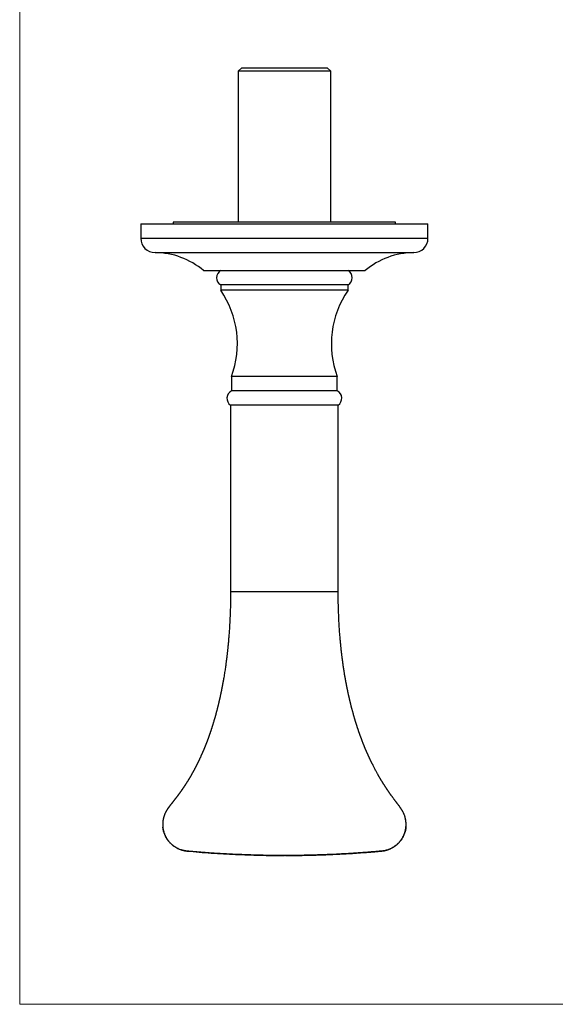
# Model space of a CAD drawing. Units: millimetres. Extents: x 20 to 400, y 25 to 574.
# Drawn here: x 20 to 169, y 25 to 300 of the extents above; entities that cross this region are included whole.
import ezdxf

# ---------------------------------------------------------------- set-up
doc = ezdxf.new("R2010")
doc.units = ezdxf.units.MM
doc.header["$LTSCALE"] = 2

msp = doc.modelspace()

# ---------------------------------------------------------------- linework, layer by layer
at = {"color": 7, "linetype": 'Continuous', "lineweight": 18}
for p, q in [((20, 574), (20, 25.482)), ((20, 25.482), (400, 25.482))]:
    msp.add_line(p, q, dxfattribs=at)
at = {"color": 7, "linetype": 'Continuous', "lineweight": 25}
for p, q in [((81.845, 286.357), (80.845, 285.357)), ((80.845, 285.357), (80.845, 243.357)), ((106.645, 285.357), (80.845, 285.357)), ((81.845, 286.357), (105.645, 286.357)), ((106.645, 285.357), (105.645, 286.357)), ((106.645, 243.357), (106.645, 285.357)), ((53.745, 242.857), (53.745, 238.857)), ((53.745, 242.857), (133.745, 242.857)), ((62.745, 243.357), (62.745, 242.857)), ((124.745, 243.357), (62.745, 243.357)), ((124.745, 242.857), (124.745, 243.357)), ((133.745, 238.857), (133.745, 242.857)), ((71.245, 229.857), (116.245, 229.857)), ((75.995, 225.857), (75.995, 224.357)), ((111.495, 225.857), (75.995, 225.857)), ((111.495, 224.357), (111.495, 225.857)), ((111.495, 224.357), (75.995, 224.357)), ((78.995, 200.357), (78.995, 196.357)), ((108.495, 200.357), (78.995, 200.357)), ((108.495, 196.357), (108.495, 200.357)), ((108.495, 196.357), (78.995, 196.357)), ((78.745, 192.357), (78.745, 140.357)), ((108.745, 192.357), (78.745, 192.357)), ((108.745, 140.357), (108.745, 192.357)), ((94.065, 66.928), (93.741, 66.928))]:
    msp.add_line(p, q, dxfattribs=at)
at = {"color": 8, "linetype": 'Continuous', "lineweight": 25}
for p, q in [((53.745, 238.857), (133.745, 238.857)), ((57.72, 234.857), (129.769, 234.857))]:
    msp.add_line(p, q, dxfattribs=at)
at = {"color": 7, "linetype": 'Continuous', "lineweight": 25}
for centre, radius, start, end in [((57.745, 238.857), 4, 180, 269.64799), ((129.745, 238.857), 4, 270.35201, 0), ((57.59, 213.714), 21.143, 49.77336, 89.64799), ((129.899, 213.714), 21.143, 90.35201, 130.22664), ((77.145, 227.849), 2.3, 119.17851, 240), ((110.345, 227.849), 2.3, 300, 60.82149), ((54.656, 209.502), 26, 339.40636, 34.84367), ((132.833, 209.502), 26, 145.15633, 200.59364), ((80.095, 194.28), 2.35, 117.90753, 234.93981), ((107.395, 194.28), 2.35, 305.06019, 62.09247), ((67.185, 68.148), 0.635, 177.4422, 178.04894), ((120.315, 68.147), 0.626, 1.95092, 2.52792)]:
    msp.add_arc(centre, radius, start, end, dxfattribs=at)
for points, knots in [([(78.745, 140.357), (78.745, 139.97), (78.743, 139.211), (78.731, 138.094), (78.713, 137.02), (78.689, 135.988), (78.66, 134.998), (78.626, 134.048), (78.587, 133.108), (78.543, 132.181), (78.494, 131.269), (78.443, 130.402), (78.389, 129.577), (78.333, 128.796), (78.277, 128.057), (78.221, 127.359), (78.164, 126.7), (78.108, 126.081), (78.053, 125.5), (78.003, 124.991), (77.958, 124.55), (77.918, 124.172), (77.879, 123.815), (77.843, 123.482), (77.808, 123.178), (77.777, 122.908), (77.75, 122.676), (77.726, 122.478), (77.706, 122.309), (77.687, 122.149), (77.666, 121.981), (77.64, 121.772), (77.608, 121.517), (77.569, 121.212), (77.524, 120.868), (77.465, 120.422), (77.39, 119.88), (77.3, 119.247), (77.203, 118.594), (77.099, 117.919), (76.988, 117.221), (76.899, 116.685), (76.837, 116.319), (76.805, 116.132), (76.773, 115.948), (76.743, 115.777), (76.718, 115.633), (76.699, 115.523), (76.684, 115.443), (76.672, 115.376), (76.659, 115.301), (76.642, 115.206), (76.618, 115.075), (76.587, 114.905), (76.55, 114.704), (76.511, 114.497), (76.473, 114.294), (76.436, 114.098), (76.4, 113.908), (76.359, 113.695), (76.314, 113.465), (76.266, 113.226), (76.224, 113.015), (76.185, 112.821), (76.146, 112.63), (76.103, 112.423), (76.057, 112.2), (76.005, 111.955), (75.951, 111.699), (75.894, 111.436), (75.838, 111.178), (75.783, 110.93), (75.73, 110.692), (75.681, 110.475), (75.638, 110.287), (75.6, 110.122), (75.563, 109.96), (75.522, 109.783), (75.476, 109.589), (75.427, 109.381), (75.375, 109.162), (75.322, 108.944), (75.27, 108.731), (75.223, 108.542), (75.185, 108.389), (75.158, 108.279), (75.139, 108.204), (75.12, 108.129), (75.097, 108.037), (75.066, 107.917), (75.031, 107.78), (74.975, 107.56), (74.902, 107.279), (74.823, 106.98), (74.761, 106.745), (74.715, 106.574), (74.681, 106.451), (74.659, 106.369), (74.646, 106.32), (74.634, 106.278), (74.623, 106.236), (74.609, 106.185), (74.589, 106.114), (74.564, 106.021), (74.534, 105.913), (74.502, 105.799), (74.472, 105.691), (74.443, 105.591), (74.411, 105.476), (74.376, 105.354), (74.339, 105.224), (74.298, 105.079), (74.25, 104.913), (74.192, 104.713), (74.133, 104.515), (74.073, 104.31), (74.011, 104.102), (73.945, 103.886), (73.879, 103.668), (73.814, 103.457), (73.76, 103.283), (73.719, 103.151), (73.689, 103.056), (73.66, 102.965), (73.629, 102.865), (73.593, 102.752), (73.553, 102.625), (73.513, 102.503), (73.476, 102.388), (73.442, 102.282), (73.406, 102.17), (73.368, 102.056), (73.334, 101.95), (73.305, 101.864), (73.283, 101.799), (73.265, 101.744), (73.246, 101.687), (73.224, 101.619), (73.188, 101.514), (73.141, 101.374), (73.084, 101.203), (73.025, 101.033), (72.968, 100.865), (72.919, 100.725), (72.881, 100.615), (72.855, 100.54), (72.832, 100.476), (72.813, 100.42), (72.791, 100.36), (72.765, 100.287), (72.733, 100.196), (72.698, 100.096), (72.662, 99.995), (72.627, 99.899), (72.586, 99.786), (72.541, 99.66), (72.492, 99.525), (72.448, 99.407), (72.411, 99.305), (72.377, 99.215), (72.344, 99.123), (72.305, 99.019), (72.261, 98.903), (72.216, 98.782), (72.171, 98.664), (72.126, 98.546), (72.081, 98.428), (72.037, 98.312), (71.994, 98.202), (71.942, 98.067), (71.875, 97.897), (71.797, 97.697), (71.717, 97.498), (71.641, 97.307), (71.565, 97.12), (71.492, 96.939), (71.418, 96.76), (71.346, 96.585), (71.277, 96.42), (71.213, 96.266), (71.15, 96.117), (71.088, 95.972), (71.026, 95.828), (70.961, 95.676), (70.886, 95.504), (70.805, 95.317), (70.72, 95.125), (70.635, 94.933), (70.551, 94.746), (70.466, 94.558), (70.381, 94.371), (70.295, 94.184), (70.215, 94.012), (70.14, 93.85), (70.064, 93.69), (70.001, 93.556), (69.95, 93.45), (69.916, 93.377), (69.88, 93.303), (69.84, 93.22), (69.797, 93.129), (69.755, 93.042), (69.718, 92.966), (69.681, 92.892), (69.641, 92.81), (69.598, 92.723), (69.556, 92.638), (69.519, 92.562), (69.486, 92.496), (69.451, 92.425), (69.411, 92.346), (69.366, 92.256), (69.319, 92.162), (69.271, 92.067), (69.22, 91.968), (69.171, 91.871), (69.123, 91.778), (69.069, 91.674), (69.002, 91.545), (68.924, 91.394), (68.837, 91.229), (68.752, 91.068), (68.66, 90.896), (68.572, 90.731), (68.485, 90.57), (68.412, 90.437), (68.353, 90.328), (68.305, 90.242), (68.258, 90.157), (68.208, 90.067), (68.154, 89.97), (68.089, 89.854), (68.021, 89.733), (67.947, 89.602), (67.876, 89.477), (67.809, 89.36), (67.742, 89.244), (67.674, 89.127), (67.601, 89.002), (67.528, 88.877), (67.452, 88.748), (67.375, 88.617), (67.302, 88.495), (67.238, 88.388), (67.179, 88.29), (67.121, 88.195), (67.07, 88.111), (67.024, 88.035), (66.979, 87.962), (66.932, 87.884), (66.885, 87.809), (66.843, 87.741), (66.803, 87.675), (66.759, 87.606), (66.713, 87.531), (66.661, 87.449), (66.606, 87.361), (66.549, 87.271), (66.491, 87.18), (66.436, 87.092), (66.382, 87.008), (66.332, 86.93), (66.284, 86.855), (66.233, 86.776), (66.177, 86.691), (66.12, 86.603), (66.066, 86.52), (65.998, 86.416), (65.912, 86.287), (65.806, 86.126), (65.711, 85.985), (65.633, 85.869), (65.576, 85.784), (65.519, 85.701), (65.453, 85.604), (65.378, 85.495), (65.299, 85.38), (65.223, 85.271), (65.155, 85.172), (65.092, 85.082), (65.032, 84.996), (64.975, 84.915), (64.917, 84.834), (64.86, 84.752), (64.799, 84.668), (64.741, 84.586), (64.687, 84.511), (64.639, 84.443), (64.593, 84.381), (64.541, 84.309), (64.478, 84.222), (64.408, 84.125), (64.34, 84.032), (64.276, 83.946), (64.212, 83.859), (64.149, 83.774), (64.09, 83.694), (64.039, 83.625), (63.994, 83.565), (63.951, 83.508), (63.906, 83.447), (63.838, 83.357), (63.749, 83.24), (63.645, 83.103), (63.549, 82.977), (63.459, 82.86), (63.372, 82.746), (63.284, 82.633), (63.208, 82.534), (63.141, 82.449), (63.083, 82.374), (63.022, 82.295), (62.957, 82.213), (62.895, 82.133), (62.838, 82.06), (62.789, 81.998), (62.746, 81.944), (62.7, 81.886), (62.647, 81.818), (62.581, 81.735), (62.511, 81.645), (62.435, 81.55), (62.358, 81.451), (62.279, 81.351), (62.2, 81.251), (62.126, 81.156), (62.063, 81.076), (62.013, 81.012), (61.973, 80.96), (61.935, 80.911), (61.898, 80.863), (61.861, 80.816), (61.822, 80.765), (61.779, 80.708), (61.728, 80.641), (61.675, 80.57), (61.622, 80.499), (61.573, 80.434), (61.528, 80.372), (61.484, 80.311), (61.437, 80.247), (61.388, 80.178), (61.339, 80.108), (61.291, 80.04), (61.244, 79.971), (61.196, 79.899), (61.149, 79.829), (61.11, 79.768), (61.077, 79.717), (61.048, 79.673), (61.022, 79.632), (60.996, 79.589), (60.962, 79.535), (60.922, 79.468), (60.891, 79.417), (60.876, 79.391)], [0, 0, 0, 0, 0.0136872, 0.0268597, 0.0395315, 0.0517156, 0.0634241, 0.0746688, 0.0854603, 0.0968199, 0.1076565, 0.1179821, 0.1278076, 0.1371437, 0.1459811, 0.1543498, 0.162258, 0.1697135, 0.1767235, 0.1832946, 0.1881539, 0.1927488, 0.1970819, 0.2011558, 0.2049046, 0.2082017, 0.2110472, 0.213444, 0.2154826, 0.2172862, 0.2193158, 0.2216999, 0.2249623, 0.2287111, 0.2329426, 0.2376418, 0.2451826, 0.2530609, 0.2612714, 0.2698084, 0.2786805, 0.2879897, 0.290353, 0.2927437, 0.2951614, 0.297444, 0.2992995, 0.3007237, 0.3016727, 0.3023788, 0.3033258, 0.3045546, 0.3060643, 0.3083964, 0.3111241, 0.3138433, 0.3164771, 0.3190258, 0.3214899, 0.32387, 0.3273643, 0.330519, 0.3332789, 0.3357027, 0.338179, 0.3408345, 0.3438892, 0.3470587, 0.3505719, 0.354131, 0.3575793, 0.3609175, 0.3641465, 0.3671498, 0.3697003, 0.3717945, 0.3738553, 0.3762747, 0.3790505, 0.3817825, 0.3847811, 0.3880446, 0.3907933, 0.3935795, 0.3958739, 0.3971435, 0.3981491, 0.3990126, 0.4002698, 0.4019831, 0.4040264, 0.4060284, 0.4111946, 0.415868, 0.4187028, 0.4211533, 0.4231647, 0.4239612, 0.4246607, 0.4252634, 0.4257699, 0.4264601, 0.4274534, 0.4287943, 0.4304614, 0.4321302, 0.4336887, 0.4351373, 0.4364764, 0.4386481, 0.4404606, 0.4421226, 0.444972, 0.4477319, 0.4508656, 0.453713, 0.4567861, 0.4600661, 0.4633327, 0.4665186, 0.469514, 0.47116, 0.4724819, 0.473798, 0.475313, 0.4770262, 0.4789398, 0.481078, 0.4825987, 0.4842166, 0.4859316, 0.487743, 0.4894625, 0.4908128, 0.4917468, 0.4924686, 0.4933439, 0.4943989, 0.4956333, 0.4982425, 0.500944, 0.5036172, 0.5062623, 0.5088673, 0.5102528, 0.5114494, 0.5124575, 0.5132775, 0.5141194, 0.5153223, 0.5167903, 0.5184768, 0.5201014, 0.5216491, 0.5231204, 0.5255581, 0.5277501, 0.5296717, 0.5313191, 0.5327182, 0.5340876, 0.535806, 0.5378298, 0.5398434, 0.5417829, 0.5436486, 0.5457327, 0.5476575, 0.5494255, 0.5512762, 0.5544251, 0.5579899, 0.5614041, 0.5645829, 0.5677775, 0.5710041, 0.5739209, 0.5771121, 0.5801811, 0.5825277, 0.5851606, 0.5880454, 0.5902572, 0.5928266, 0.5961753, 0.599505, 0.6029107, 0.6065859, 0.6099609, 0.6131582, 0.6169895, 0.6203259, 0.6235766, 0.6266241, 0.6294242, 0.6326703, 0.634213, 0.6355193, 0.6368234, 0.6384464, 0.6403219, 0.6420208, 0.6434693, 0.6447332, 0.6463681, 0.648204, 0.6498661, 0.6513415, 0.652631, 0.6537422, 0.655561, 0.6573122, 0.6590707, 0.661137, 0.6629809, 0.6649913, 0.666991, 0.6685523, 0.6713082, 0.6748451, 0.6777273, 0.6814312, 0.6847846, 0.6884154, 0.691735, 0.6948568, 0.6968305, 0.6986448, 0.7003355, 0.7022365, 0.7044183, 0.7066171, 0.7096806, 0.7123031, 0.7151498, 0.7178256, 0.7200341, 0.7227185, 0.7256663, 0.728421, 0.7310826, 0.7343747, 0.7372306, 0.7394619, 0.7416628, 0.7439527, 0.7460781, 0.7474752, 0.7492367, 0.7511909, 0.7529319, 0.7544882, 0.7560156, 0.7575318, 0.7594344, 0.7613544, 0.7633779, 0.7657422, 0.7678359, 0.7699801, 0.772093, 0.7739332, 0.7757231, 0.7775918, 0.7797616, 0.7820464, 0.7841177, 0.7860003, 0.7898396, 0.7938698, 0.798208, 0.8007193, 0.8028043, 0.8048259, 0.8072751, 0.810356, 0.8134789, 0.8164337, 0.8191303, 0.8214735, 0.8237467, 0.8261141, 0.828109, 0.8304556, 0.8328996, 0.8351975, 0.8373299, 0.8392365, 0.840926, 0.8427024, 0.8454204, 0.8483925, 0.8511126, 0.8535422, 0.8560349, 0.8588251, 0.8611639, 0.8632553, 0.8650388, 0.8666486, 0.8684964, 0.8706092, 0.8750351, 0.8794621, 0.8835478, 0.887184, 0.8908725, 0.8946637, 0.8984125, 0.9007558, 0.9032804, 0.9059898, 0.9088809, 0.9118245, 0.9143901, 0.9166117, 0.9184938, 0.9202363, 0.922825, 0.9257925, 0.9290994, 0.9325732, 0.9361863, 0.9398669, 0.9436745, 0.947379, 0.9505935, 0.9528143, 0.9547288, 0.9564452, 0.9581982, 0.9599967, 0.961627, 0.9636117, 0.9659454, 0.9685892, 0.9710563, 0.9733107, 0.9752156, 0.9770922, 0.979062, 0.9811281, 0.9832973, 0.9850739, 0.9869222, 0.9888449, 0.9906888, 0.9921872, 0.9933667, 0.9943125, 0.9952436, 0.9961604, 0.9972304, 0.9986014, 1, 1, 1, 1]), ([(105.06, 140.357), (104.828, 140.357), (104.375, 140.357), (103.642, 140.357), (102.883, 140.357), (102.084, 140.357), (101.25, 140.357), (100.384, 140.357), (99.489, 140.357), (98.57, 140.357), (97.63, 140.357), (96.673, 140.357), (95.704, 140.357), (94.727, 140.357), (93.745, 140.357), (92.763, 140.357), (91.786, 140.357), (90.816, 140.357), (89.86, 140.357), (88.92, 140.357), (88.001, 140.357), (87.106, 140.357), (86.239, 140.357), (85.405, 140.357), (84.607, 140.357), (83.847, 140.357), (83.144, 140.357), (82.494, 140.357), (82.105, 140.357), (81.911, 140.357)], [0, 0, 0, 0, 0.039275, 0.0763829, 0.1134908, 0.1505986, 0.1877065, 0.2248144, 0.2619223, 0.2990302, 0.336138, 0.3732459, 0.4103538, 0.4474617, 0.4845696, 0.5216774, 0.5587853, 0.5958932, 0.6330011, 0.670109, 0.7072168, 0.7443247, 0.7814326, 0.8185405, 0.8556484, 0.8927562, 0.9298641, 0.9649321, 1, 1, 1, 1]), ([(126.701, 79.245), (126.7, 79.249), (126.676, 79.29), (126.638, 79.357), (126.584, 79.449), (126.541, 79.522), (126.503, 79.583), (126.467, 79.641), (126.431, 79.699), (126.392, 79.76), (126.34, 79.841), (126.276, 79.939), (126.205, 80.044), (126.138, 80.142), (126.074, 80.234), (126.008, 80.328), (125.924, 80.445), (125.829, 80.577), (125.723, 80.721), (125.62, 80.859), (125.519, 80.994), (125.418, 81.128), (125.337, 81.234), (125.274, 81.318), (125.227, 81.379), (125.177, 81.445), (125.124, 81.515), (125.068, 81.589), (125.009, 81.666), (124.951, 81.743), (124.893, 81.82), (124.839, 81.891), (124.791, 81.954), (124.752, 82.005), (124.717, 82.051), (124.676, 82.106), (124.623, 82.176), (124.557, 82.263), (124.482, 82.363), (124.399, 82.473), (124.311, 82.592), (124.217, 82.718), (124.102, 82.873), (123.972, 83.049), (123.831, 83.241), (123.698, 83.424), (123.57, 83.602), (123.446, 83.774), (123.344, 83.917), (123.262, 84.033), (123.196, 84.126), (123.125, 84.226), (123.051, 84.332), (122.981, 84.432), (122.921, 84.519), (122.871, 84.59), (122.825, 84.657), (122.778, 84.726), (122.728, 84.798), (122.675, 84.876), (122.621, 84.954), (122.569, 85.03), (122.523, 85.098), (122.483, 85.158), (122.445, 85.214), (122.406, 85.271), (122.356, 85.346), (122.293, 85.439), (122.219, 85.551), (122.145, 85.662), (122.066, 85.782), (121.977, 85.917), (121.876, 86.072), (121.77, 86.235), (121.661, 86.405), (121.56, 86.563), (121.468, 86.707), (121.391, 86.829), (121.318, 86.945), (121.245, 87.062), (121.165, 87.19), (121.078, 87.331), (120.99, 87.474), (120.906, 87.61), (120.829, 87.737), (120.754, 87.862), (120.681, 87.982), (120.613, 88.096), (120.556, 88.191), (120.507, 88.273), (120.462, 88.35), (120.409, 88.44), (120.346, 88.547), (120.28, 88.659), (120.216, 88.769), (120.159, 88.868), (120.107, 88.958), (120.063, 89.035), (120.011, 89.125), (119.95, 89.231), (119.874, 89.365), (119.792, 89.511), (119.661, 89.744), (119.49, 90.053), (119.277, 90.442), (119.07, 90.827), (118.858, 91.229), (118.654, 91.621), (118.444, 92.031), (118.275, 92.367), (118.144, 92.631), (118.054, 92.813), (117.968, 92.99), (117.884, 93.162), (117.81, 93.316), (117.743, 93.457), (117.679, 93.591), (117.61, 93.736), (117.533, 93.899), (117.454, 94.068), (117.379, 94.23), (117.315, 94.368), (117.26, 94.487), (117.208, 94.602), (117.15, 94.728), (117.086, 94.871), (117.019, 95.019), (116.953, 95.168), (116.887, 95.316), (116.821, 95.466), (116.755, 95.615), (116.69, 95.766), (116.623, 95.919), (116.557, 96.072), (116.496, 96.215), (116.437, 96.353), (116.38, 96.488), (116.324, 96.622), (116.272, 96.745), (116.227, 96.854), (116.183, 96.96), (116.136, 97.074), (116.084, 97.199), (116.032, 97.327), (115.981, 97.453), (115.924, 97.593), (115.864, 97.744), (115.799, 97.905), (115.734, 98.068), (115.664, 98.246), (115.584, 98.45), (115.496, 98.677), (115.405, 98.914), (115.321, 99.136), (115.251, 99.322), (115.188, 99.491), (115.128, 99.652), (115.069, 99.811), (115.014, 99.96), (114.96, 100.11), (114.9, 100.274), (114.844, 100.431), (114.795, 100.568), (114.759, 100.669), (114.73, 100.751), (114.708, 100.812), (114.692, 100.857), (114.678, 100.896), (114.658, 100.955), (114.626, 101.045), (114.581, 101.174), (114.527, 101.331), (114.464, 101.512), (114.394, 101.717), (114.333, 101.899), (114.281, 102.052), (114.242, 102.169), (114.205, 102.28), (114.174, 102.372), (114.145, 102.462), (114.109, 102.571), (114.058, 102.725), (113.997, 102.914), (113.931, 103.119), (113.866, 103.322), (113.803, 103.52), (113.748, 103.694), (113.703, 103.838), (113.669, 103.948), (113.641, 104.038), (113.615, 104.124), (113.585, 104.22), (113.548, 104.34), (113.503, 104.491), (113.45, 104.665), (113.393, 104.854), (113.338, 105.042), (113.282, 105.23), (113.229, 105.413), (113.18, 105.58), (113.139, 105.724), (113.105, 105.842), (113.074, 105.951), (113.04, 106.069), (112.985, 106.263), (112.913, 106.523), (112.823, 106.847), (112.731, 107.186), (112.657, 107.463), (112.604, 107.662), (112.577, 107.764), (112.557, 107.842), (112.542, 107.899), (112.527, 107.954), (112.509, 108.022), (112.485, 108.115), (112.454, 108.236), (112.415, 108.387), (112.37, 108.565), (112.321, 108.758), (112.27, 108.962), (112.217, 109.174), (112.17, 109.364), (112.13, 109.529), (112.098, 109.661), (112.069, 109.779), (112.047, 109.874), (112.029, 109.95), (112.011, 110.022), (111.991, 110.105), (111.964, 110.223), (111.928, 110.376), (111.885, 110.557), (111.842, 110.743), (111.801, 110.923), (111.761, 111.097), (111.724, 111.264), (111.688, 111.424), (111.648, 111.603), (111.605, 111.799), (111.56, 112.004), (111.52, 112.188), (111.488, 112.338), (111.462, 112.459), (111.442, 112.552), (111.424, 112.642), (111.403, 112.741), (111.373, 112.88), (111.337, 113.058), (111.293, 113.271), (111.248, 113.489), (111.204, 113.709), (111.16, 113.929), (111.116, 114.151), (111.073, 114.375), (111.03, 114.598), (110.987, 114.821), (110.946, 115.037), (110.913, 115.218), (110.887, 115.358), (110.868, 115.459), (110.852, 115.546), (110.836, 115.633), (110.818, 115.733), (110.796, 115.854), (110.771, 115.997), (110.742, 116.159), (110.691, 116.447), (110.621, 116.849), (110.536, 117.357), (110.466, 117.78), (110.414, 118.108), (110.378, 118.332), (110.349, 118.515), (110.326, 118.664), (110.305, 118.803), (110.281, 118.957), (110.253, 119.14), (110.222, 119.351), (110.186, 119.588), (110.148, 119.851), (110.107, 120.138), (110.064, 120.443), (110.022, 120.743), (109.984, 121.027), (109.948, 121.294), (109.913, 121.555), (109.88, 121.81), (109.849, 122.058), (109.82, 122.291), (109.793, 122.503), (109.77, 122.69), (109.751, 122.851), (109.735, 122.983), (109.723, 123.083), (109.714, 123.162), (109.705, 123.238), (109.693, 123.337), (109.678, 123.471), (109.658, 123.642), (109.635, 123.846), (109.608, 124.086), (109.578, 124.361), (109.545, 124.673), (109.508, 125.021), (109.469, 125.405), (109.427, 125.825), (109.383, 126.283), (109.338, 126.778), (109.291, 127.311), (109.242, 127.882), (109.193, 128.493), (109.144, 129.144), (109.095, 129.832), (109.048, 130.557), (109.001, 131.319), (108.957, 132.123), (108.917, 132.91), (108.883, 133.675), (108.854, 134.414), (108.827, 135.182), (108.803, 135.979), (108.783, 136.802), (108.767, 137.651), (108.755, 138.525), (108.747, 139.43), (108.746, 140.045), (108.745, 140.357)], [0, 0, 0, 0, 0.000174, 0.0020531, 0.0037215, 0.0052484, 0.0065801, 0.0079234, 0.0093087, 0.0108256, 0.0124789, 0.0156059, 0.0187458, 0.021531, 0.0243398, 0.0274652, 0.0306762, 0.0360507, 0.0411676, 0.046188, 0.0512442, 0.0562348, 0.0611266, 0.0633009, 0.0656088, 0.0680523, 0.0706333, 0.073354, 0.0762165, 0.0790744, 0.08162, 0.0843561, 0.086567, 0.0882458, 0.0897025, 0.0914222, 0.0940091, 0.0970432, 0.1005271, 0.1042876, 0.1082398, 0.112387, 0.1167329, 0.123181, 0.1291704, 0.134795, 0.1401065, 0.1452275, 0.1501729, 0.1527122, 0.1553642, 0.1582332, 0.1613219, 0.1644221, 0.1666208, 0.1686046, 0.1703718, 0.1721554, 0.1743132, 0.1763016, 0.1785253, 0.1806416, 0.1824651, 0.1839939, 0.1854281, 0.1869462, 0.1885532, 0.191308, 0.1943424, 0.1972819, 0.1999287, 0.203589, 0.2076439, 0.2117392, 0.2158712, 0.2201788, 0.2234422, 0.2263991, 0.2290843, 0.2318042, 0.2348184, 0.2382045, 0.2418079, 0.2448843, 0.2477469, 0.2506286, 0.2535006, 0.2560342, 0.2583852, 0.2599716, 0.2616062, 0.2635998, 0.2660167, 0.2687734, 0.2710785, 0.2733405, 0.2753154, 0.2769991, 0.27839, 0.2811637, 0.2839455, 0.2870719, 0.2906062, 0.2990013, 0.3065145, 0.3150293, 0.3227169, 0.3309773, 0.3386018, 0.3470609, 0.3506119, 0.3539507, 0.3575296, 0.3607401, 0.3638046, 0.3662326, 0.3687164, 0.3713544, 0.374392, 0.3777905, 0.3807665, 0.3833748, 0.3853579, 0.3873127, 0.3896475, 0.392258, 0.3950966, 0.3976422, 0.4002859, 0.4030677, 0.4056669, 0.4082295, 0.4110467, 0.4137597, 0.4163342, 0.4185441, 0.4209605, 0.4233661, 0.4254871, 0.4273349, 0.4290066, 0.4309723, 0.4331899, 0.4353907, 0.4375258, 0.4395549, 0.4424983, 0.4451706, 0.4476582, 0.450709, 0.4540665, 0.4578376, 0.4619726, 0.4657142, 0.4686903, 0.4711198, 0.4739217, 0.4765271, 0.4788456, 0.4810808, 0.4836976, 0.4867162, 0.4885654, 0.4902014, 0.4915031, 0.4924694, 0.4930995, 0.4936289, 0.4942932, 0.4958619, 0.4978863, 0.5003653, 0.5032102, 0.506381, 0.5098802, 0.5116445, 0.5134825, 0.5152875, 0.5167181, 0.5177477, 0.5193808, 0.5217278, 0.5247964, 0.527961, 0.5310317, 0.534008, 0.5368731, 0.5388393, 0.5404716, 0.5417688, 0.5428727, 0.5442887, 0.5460623, 0.5481947, 0.5509751, 0.5537479, 0.5565029, 0.55924, 0.5619592, 0.5645095, 0.5665436, 0.5682139, 0.5696024, 0.5712729, 0.5733322, 0.5779292, 0.5824515, 0.5871952, 0.5923792, 0.5941633, 0.5956031, 0.596693, 0.5974322, 0.5980064, 0.5990094, 0.6003072, 0.6019006, 0.6040715, 0.6066066, 0.6093075, 0.612125, 0.6150596, 0.6181122, 0.6199666, 0.6218568, 0.6235236, 0.6248249, 0.6257599, 0.6266194, 0.6277615, 0.6291878, 0.6314156, 0.6340012, 0.6365332, 0.6389696, 0.6413101, 0.6435541, 0.6457011, 0.6477506, 0.6507735, 0.653542, 0.6559888, 0.658101, 0.6595489, 0.6607811, 0.6618257, 0.6630984, 0.6647365, 0.6673329, 0.6701377, 0.6731294, 0.6759129, 0.678816, 0.6817277, 0.6846352, 0.6875386, 0.6904378, 0.6933282, 0.6959195, 0.697459, 0.6987623, 0.6998288, 0.7008289, 0.7021144, 0.7036658, 0.7055046, 0.7076315, 0.709878, 0.7165503, 0.7230168, 0.7292735, 0.732613, 0.7354372, 0.7377429, 0.7395274, 0.7410697, 0.7429911, 0.7453015, 0.747944, 0.7509177, 0.7541629, 0.7577319, 0.7616033, 0.7654739, 0.7688512, 0.7721538, 0.7753814, 0.7785334, 0.7816096, 0.7845699, 0.7871976, 0.7894581, 0.7914855, 0.793106, 0.7943313, 0.795163, 0.7959969, 0.7971149, 0.7987982, 0.8008785, 0.8033577, 0.8062379, 0.8095929, 0.8133711, 0.8175761, 0.8222117, 0.8272825, 0.8327931, 0.8387491, 0.8451417, 0.8519898, 0.8593004, 0.8670809, 0.8753396, 0.8839247, 0.8929885, 0.9025407, 0.9125916, 0.9209991, 0.929739, 0.9388178, 0.9482424, 0.9580199, 0.9679737, 0.978283, 0.9889556, 1, 1, 1, 1]), ([(60.748, 79.161), (60.735, 79.138), (60.676, 79.032), (60.58, 78.838), (60.461, 78.58), (60.353, 78.318), (60.255, 78.052), (60.167, 77.783), (60.089, 77.51), (60.021, 77.233), (59.964, 76.953), (59.917, 76.672), (59.881, 76.388), (59.855, 76.104), (59.841, 75.819), (59.837, 75.535), (59.845, 75.252), (59.859, 75.01), (59.875, 74.862), (59.881, 74.807)], [0, 0, 0, 0, 0.0175518, 0.0807791, 0.1438681, 0.206736, 0.2693476, 0.332158, 0.3951998, 0.4584226, 0.5217729, 0.5851947, 0.6486152, 0.711975, 0.7752199, 0.8382988, 0.9009938, 0.9634323, 1, 1, 1, 1]), ([(60.877, 79.39), (60.849, 79.343), (60.812, 79.283), (60.779, 79.22), (60.772, 79.206)], [0, 0, 0, 0, 0.7806579, 1, 1, 1, 1]), ([(126.787, 79.086), (126.78, 79.099), (126.753, 79.153), (126.723, 79.205), (126.7, 79.244)], [0, 0, 0, 0, 0.2526251, 1, 1, 1, 1]), ([(127.034, 78.571), (127.031, 78.579), (126.992, 78.673), (126.911, 78.845), (126.828, 79.007), (126.788, 79.085)], [0, 0, 0, 0, 0.041779, 0.5396562, 1, 1, 1, 1]), ([(127.611, 74.803), (127.618, 74.864), (127.634, 75.019), (127.649, 75.269), (127.656, 75.551), (127.651, 75.833), (127.637, 76.116), (127.611, 76.399), (127.575, 76.681), (127.528, 76.962), (127.471, 77.241), (127.402, 77.518), (127.334, 77.761), (127.284, 77.91), (127.264, 77.969)], [0, 0, 0, 0, 0.057457, 0.1458654, 0.2335724, 0.3213977, 0.409733, 0.4982133, 0.5868174, 0.675522, 0.7643032, 0.8531367, 0.9419925, 1, 1, 1, 1]), ([(66.55, 68.17), (66.383, 68.19), (66.05, 68.231), (65.557, 68.334), (65.071, 68.468), (64.595, 68.634), (64.133, 68.831), (63.685, 69.059), (63.253, 69.318), (62.839, 69.604), (62.446, 69.917), (62.075, 70.255), (61.729, 70.618), (61.407, 71.004), (61.111, 71.41), (60.844, 71.835), (60.606, 72.276), (60.399, 72.733), (60.223, 73.204), (60.078, 73.685), (59.969, 74.175), (59.904, 74.55), (59.886, 74.761), (59.883, 74.806)], [0, 0, 0, 0, 0.0492061, 0.0985803, 0.1480121, 0.1973874, 0.2465943, 0.2957807, 0.345135, 0.3945465, 0.4439012, 0.4930878, 0.5422755, 0.5916306, 0.6410417, 0.6903955, 0.7395821, 0.7888864, 0.8383578, 0.8878862, 0.9373578, 0.9866622, 1, 1, 1, 1]), ([(127.608, 74.802), (127.601, 74.73), (127.579, 74.49), (127.506, 74.086), (127.39, 73.594), (127.238, 73.112), (127.054, 72.642), (126.838, 72.184), (126.593, 71.742), (126.319, 71.319), (126.016, 70.916), (125.686, 70.534), (125.331, 70.174), (124.954, 69.84), (124.555, 69.531), (124.136, 69.252), (123.698, 69.001), (123.244, 68.779), (122.776, 68.588), (122.311, 68.433), (121.851, 68.314), (121.398, 68.223), (121.093, 68.187), (120.94, 68.169)], [0, 0, 0, 0, 0.0213655, 0.0712897, 0.1210427, 0.1706206, 0.2203692, 0.2701746, 0.319921, 0.369497, 0.4189093, 0.468491, 0.5181293, 0.5677094, 0.6171204, 0.6664759, 0.7160001, 0.7655828, 0.8151093, 0.8644667, 0.9096295, 0.9548363, 1, 1, 1, 1]), ([(66.55, 68.177), (66.575, 68.174), (66.6, 68.172), (66.626, 68.169), (66.626, 68.169)], [0, 0, 0, 0, 0.999214, 1, 1, 1, 1]), ([(93.741, 66.928), (92.608, 66.932), (90.342, 66.94), (86.942, 67.001), (83.543, 67.097), (80.143, 67.232), (76.743, 67.405), (73.721, 67.597), (71.077, 67.783), (68.811, 67.954), (67.303, 68.098), (66.55, 68.17)], [0, 0, 0, 0, 0.12483494, 0.24967008, 0.3745697, 0.49946924, 0.62456651, 0.74966381, 0.83311158, 0.9165592, 1, 1, 1, 1]), ([(66.626, 68.169), (66.626, 68.169), (67.751, 68.065), (70.002, 67.871), (73.383, 67.62), (76.767, 67.407), (80.156, 67.233), (83.549, 67.098), (86.945, 67.001), (90.342, 66.94), (92.608, 66.932), (93.741, 66.928)], [0, 0, 0, 0, 0.0000022, 0.1248359, 0.2496696, 0.3745708, 0.4994719, 0.6245718, 0.7496718, 0.874836, 1, 1, 1, 1]), ([(120.94, 68.169), (120.609, 68.137), (119.945, 68.074), (118.616, 67.965), (116.733, 67.809), (114.295, 67.631), (111.633, 67.459), (108.97, 67.312), (106.304, 67.188), (103.637, 67.089), (100.709, 67.006), (97.518, 66.944), (95.216, 66.934), (94.065, 66.928)], [0, 0, 0, 0, 0.0371596, 0.0743207, 0.1486495, 0.2477453, 0.3468431, 0.4459389, 0.5451075, 0.6442781, 0.7434469, 0.871715, 1, 1, 1, 1]), ([(94.065, 66.928), (94.943, 66.932), (96.698, 66.938), (99.331, 66.978), (101.964, 67.039), (104.597, 67.123), (107.229, 67.23), (109.74, 67.354), (112.127, 67.493), (114.393, 67.642), (116.658, 67.808), (118.814, 67.983), (120.216, 68.108), (120.863, 68.167), (120.863, 68.167)], [0, 0, 0, 0, 0.0981141, 0.1962301, 0.2943444, 0.392527, 0.4907115, 0.5888939, 0.6734998, 0.7581056, 0.8427316, 0.9273576, 0.9999978, 1, 1, 1, 1]), ([(120.863, 68.167), (120.863, 68.167), (120.889, 68.17), (120.914, 68.172), (120.94, 68.175)], [0, 0, 0, 0, 0.00077125, 1, 1, 1, 1])]:
    msp.add_open_spline(points, degree=3, knots=knots, dxfattribs=at)
at = {"color": 8, "linetype": 'Continuous', "lineweight": 25}
for points, knots in [([(81.911, 140.357), (81.709, 140.357), (81.306, 140.357), (80.772, 140.357), (80.293, 140.357), (79.88, 140.357), (79.531, 140.357), (79.246, 140.357), (79.023, 140.357), (78.861, 140.357), (78.771, 140.357), (78.734, 140.357), (78.745, 140.357), (78.745, 140.357)], [0, 0, 0, 0, 0.1016271, 0.2032542, 0.3048813, 0.4065084, 0.505417, 0.6043255, 0.7032341, 0.8021427, 0.9010512, 0.9999598, 1, 1, 1, 1]), ([(108.745, 140.357), (108.745, 140.357), (108.756, 140.357), (108.719, 140.357), (108.628, 140.357), (108.467, 140.357), (108.244, 140.357), (107.959, 140.357), (107.614, 140.357), (107.212, 140.357), (106.756, 140.357), (106.244, 140.357), (105.683, 140.357), (105.268, 140.357), (105.06, 140.357)], [0, 0, 0, 0, 0.0006175, 0.0919554, 0.1832933, 0.2746312, 0.3659691, 0.457307, 0.5486449, 0.6389159, 0.7291869, 0.819458, 0.909729, 1, 1, 1, 1]), ([(60.772, 79.206), (60.73, 79.129), (60.639, 78.961), (60.512, 78.693), (60.388, 78.405), (60.275, 78.108), (60.175, 77.805), (60.087, 77.497), (60.014, 77.189), (59.954, 76.881), (59.907, 76.575), (59.874, 76.267), (59.852, 75.954), (59.845, 75.639), (59.85, 75.32), (59.869, 75.002), (59.902, 74.687), (59.947, 74.379), (60.004, 74.075), (60.073, 73.774), (60.157, 73.473), (60.253, 73.173), (60.363, 72.876), (60.485, 72.582), (60.619, 72.296), (60.763, 72.02), (60.917, 71.753), (61.082, 71.492), (61.259, 71.235), (61.449, 70.984), (61.651, 70.739), (61.863, 70.502), (62.084, 70.277), (62.311, 70.063), (62.544, 69.861), (62.786, 69.668), (63.039, 69.483), (63.301, 69.308), (63.573, 69.143), (63.852, 68.989), (64.135, 68.848), (64.42, 68.721), (64.708, 68.607), (65.001, 68.505), (65.3, 68.413), (65.606, 68.334), (65.917, 68.268), (66.232, 68.214), (66.444, 68.189), (66.55, 68.177)], [0, 0, 0, 0, 0.0179415, 0.0391981, 0.0604547, 0.0821707, 0.1038867, 0.1257609, 0.1476351, 0.1686656, 0.1896961, 0.2108711, 0.2320461, 0.2536762, 0.2753062, 0.2970934, 0.3188805, 0.3398206, 0.3607608, 0.3818443, 0.4029279, 0.4244629, 0.4459978, 0.4676885, 0.4893792, 0.5102659, 0.5311527, 0.5521835, 0.5732144, 0.5946974, 0.6161805, 0.6378189, 0.6594572, 0.6803589, 0.7012605, 0.7223067, 0.7433527, 0.7648555, 0.7863583, 0.8080187, 0.8296789, 0.8505918, 0.8715049, 0.8925617, 0.9136185, 0.9351334, 0.9566483, 0.9783241, 1, 1, 1, 1]), ([(120.94, 68.175), (121.053, 68.188), (121.279, 68.215), (121.617, 68.274), (121.952, 68.348), (122.274, 68.436), (122.58, 68.533), (122.872, 68.64), (123.16, 68.758), (123.445, 68.89), (123.727, 69.035), (124.005, 69.193), (124.276, 69.363), (124.538, 69.543), (124.789, 69.732), (125.029, 69.929), (125.261, 70.136), (125.487, 70.355), (125.705, 70.584), (125.915, 70.826), (126.115, 71.076), (126.302, 71.332), (126.477, 71.594), (126.639, 71.86), (126.79, 72.133), (126.931, 72.415), (127.06, 72.705), (127.179, 73.003), (127.284, 73.306), (127.376, 73.611), (127.454, 73.916), (127.518, 74.222), (127.57, 74.53), (127.609, 74.844), (127.635, 75.161), (127.648, 75.482), (127.646, 75.804), (127.631, 76.122), (127.603, 76.435), (127.562, 76.744), (127.508, 77.051), (127.441, 77.359), (127.36, 77.665), (127.266, 77.971), (127.158, 78.273), (127.038, 78.567), (126.915, 78.839), (126.827, 79.008), (126.787, 79.086)], [0, 0, 0, 0, 0.0233245, 0.0466978, 0.0702217, 0.0937967, 0.1149865, 0.1361762, 0.1575129, 0.1788495, 0.2006516, 0.2224538, 0.2444169, 0.2663799, 0.2875964, 0.308813, 0.3301779, 0.3515427, 0.3733734, 0.3952042, 0.417195, 0.4391857, 0.4604895, 0.4817933, 0.5032469, 0.5247005, 0.5466242, 0.568548, 0.5906331, 0.6127181, 0.634102, 0.6554858, 0.6770195, 0.6985532, 0.7205586, 0.742564, 0.764732, 0.7869, 0.8082388, 0.8295777, 0.8510647, 0.8725517, 0.8945044, 0.9164572, 0.9385705, 0.9606837, 0.9819121, 1, 1, 1, 1])]:
    msp.add_open_spline(points, degree=3, knots=knots, dxfattribs=at)

doc.saveas('drawing.dxf')
